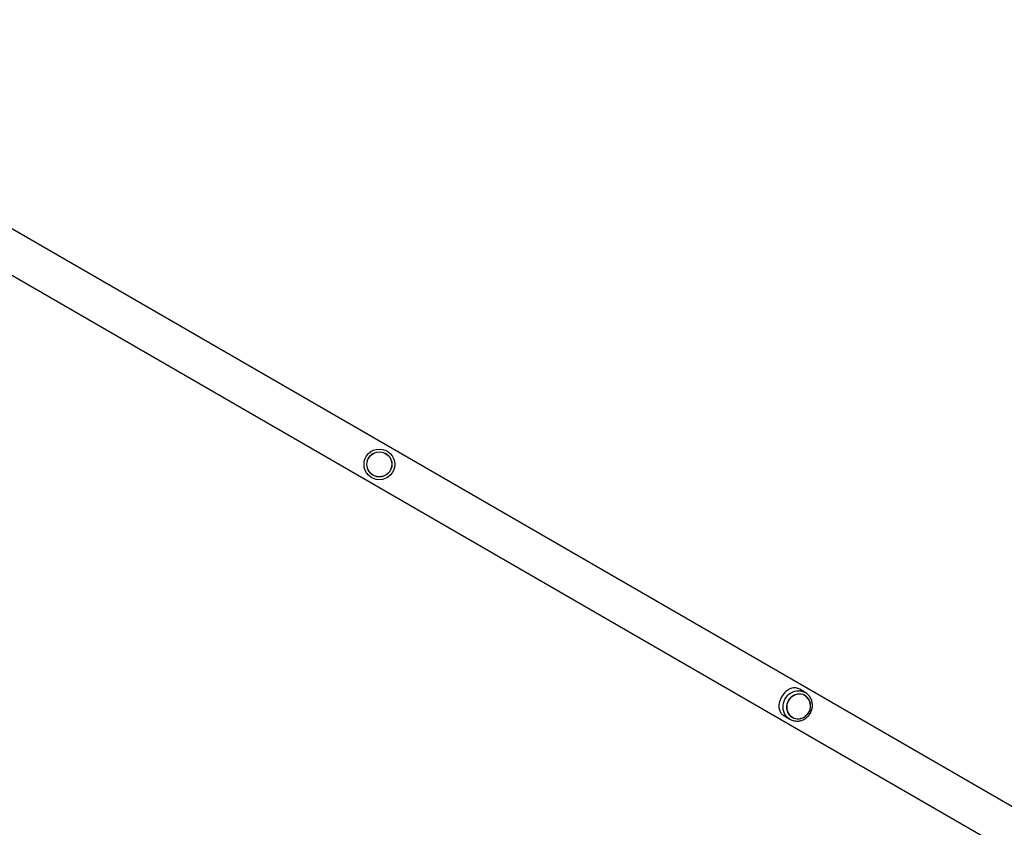
# Model space of a CAD drawing. Units: millimetres. Extents: x 0 to 13199, y 0 to 15167.
# Drawn here: x 6158 to 7345, y 8509 to 9482 of the extents above; entities that cross this region are included whole.
import ezdxf

# ---------------------------------------------------------------- set-up
doc = ezdxf.new("R2010")
doc.units = ezdxf.units.MM

msp = doc.modelspace()

# ---------------------------------------------------------------- linework, layer by layer
at = {"color": 7, "linetype": 'Continuous', "lineweight": 25, "ltscale": 70}
for p, q in [((7433.9, 8488), (5711.8, 9482.3)), ((5687.7, 9440.4), (7411.7, 8445)), ((7105.3, 8671.2), (7098.5, 8675.2)), ((7104.7, 8671.5), (7105.3, 8671.2)), ((7104.8, 8667.7), (7104.8, 8667.7)), ((7080, 8643.1), (7086.8, 8639.2)), ((7089.6, 8641.4), (7089.6, 8641.4))]:
    msp.add_line(p, q, dxfattribs=at)
at = {"color": 1, "linetype": 'Continuous', "lineweight": 25, "ltscale": 70, "flags": 128}
msp.add_lwpolyline([(7086.8, 8639.2), (7084.8, 8640.5), (7083, 8642.2), (7081.4, 8644.1), (7080.2, 8646.2), (7079.3, 8648.5), (7078.6, 8650.9), (7078.4, 8653.4), (7078.4, 8656), (7078.8, 8658.5), (7079.6, 8661), (7080.6, 8663.3), (7082, 8665.5), (7083.6, 8667.5), (7085.5, 8669.3), (7087.6, 8670.7), (7089.8, 8671.9), (7092.2, 8672.8), (7094.7, 8673.3), (7097.1, 8673.4), (7099.6, 8673.2), (7101.9, 8672.7), (7104.2, 8671.8), (7104.7, 8671.5)], dxfattribs=at)
at = {"color": 7, "linetype": 'Continuous', "lineweight": 25, "ltscale": 70, "flags": 128}
for points in [[(7111.7, 8655.3), (7111.5, 8657.6), (7111, 8659.8), (7110.2, 8661.9), (7109.1, 8663.8), (7107.6, 8665.5), (7106, 8666.9), (7104.1, 8668.1), (7102.1, 8668.9), (7099.9, 8669.4), (7097.7, 8669.5), (7095.5, 8669.3), (7093.3, 8668.7), (7091.2, 8667.8), (7089.3, 8666.6), (7087.5, 8665.1), (7086, 8663.4), (7084.7, 8661.5), (7083.7, 8659.3), (7083.1, 8657.1), (7082.7, 8654.8), (7082.7, 8652.6), (7083.1, 8650.3), (7083.7, 8648.2), (7084.7, 8646.2), (7086, 8644.4), (7087.5, 8642.8), (7089.3, 8641.5), (7091.3, 8640.5), (7093.4, 8639.9), (7095.5, 8639.6), (7097.8, 8639.6), (7100, 8640), (7102.1, 8640.7), (7104.1, 8641.8), (7106, 8643.1), (7107.7, 8644.7), (7109.1, 8646.6), (7110.2, 8648.6), (7111, 8650.8), (7111.5, 8653.1), (7111.7, 8655.3)], [(7089.7, 8641.5), (7091.6, 8640.6), (7093.7, 8640), (7095.9, 8639.8), (7098.1, 8639.8), (7100.3, 8640.3), (7102.4, 8641), (7104.3, 8642.1), (7106.1, 8643.5), (7107.8, 8645.1), (7109.1, 8647), (7110.2, 8649), (7111, 8651.2), (7111.4, 8653.4), (7111.5, 8655.7), (7111.3, 8657.9), (7110.7, 8660.1), (7109.9, 8662.1), (7108.7, 8663.9), (7107.3, 8665.6), (7105.6, 8666.9), (7103.7, 8668), (7101.7, 8668.8), (7099.6, 8669.2), (7097.4, 8669.3), (7095.2, 8669), (7093.1, 8668.4), (7091, 8667.5), (7089.1, 8666.3), (7087.4, 8664.8), (7085.9, 8663), (7084.7, 8661.1), (7083.8, 8659), (7083.2, 8656.8), (7082.9, 8654.5), (7082.9, 8652.3), (7083.3, 8650), (7084, 8648), (7085.1, 8646), (7086.4, 8644.3), (7087.9, 8642.8), (7089.7, 8641.5)]]:
    msp.add_lwpolyline(points, dxfattribs=at)
at = {"color": 7, "linetype": 'Continuous', "lineweight": 25, "ltscale": 4900}
for radius in [18.5, 15.2, 15]:
    msp.add_circle((6591.8, 8946.3), radius, dxfattribs=at)
at = {"color": 7, "linetype": 'Continuous', "lineweight": 25, "ltscale": 70}
for points, knots in [([(7098.5, 8675.2), (7097.9, 8675.5), (7096.7, 8676.1), (7094.8, 8676.7), (7092.8, 8677), (7090.4, 8677), (7087.8, 8676.4), (7085.3, 8675.2), (7083, 8673.6), (7081, 8671.8), (7079.2, 8669.9), (7077.7, 8667.8), (7076.4, 8665.6), (7075.3, 8663.3), (7074.4, 8661), (7073.8, 8658.7), (7073.5, 8656.4), (7073.4, 8654), (7073.6, 8651.6), (7074.3, 8649.4), (7075.3, 8647.4), (7076.5, 8645.8), (7078, 8644.4), (7079.1, 8643.6), (7079.8, 8643.2), (7080, 8643.1)], [0, 0, 0, 0, 0.034191, 0.069477, 0.115324, 0.162441, 0.223614, 0.286553, 0.336007, 0.386759, 0.428356, 0.47111, 0.512739, 0.555711, 0.595428, 0.636108, 0.679892, 0.724564, 0.777314, 0.831188, 0.877059, 0.923958, 0.957222, 0.991361, 1, 1, 1, 1]), ([(7086.8, 8639.2), (7087.2, 8639), (7088.3, 8638.4), (7090.1, 8637.6), (7092.4, 8637.1), (7094.7, 8636.9), (7097, 8636.9), (7099.3, 8637.3), (7101.6, 8638), (7103.8, 8639), (7105.8, 8640.3), (7107.7, 8641.8), (7109.4, 8643.5), (7110.8, 8645.5), (7112, 8647.6), (7112.9, 8649.9), (7113.5, 8652.2), (7113.9, 8654.6), (7113.9, 8657), (7113.6, 8659.4), (7113, 8661.7), (7112.1, 8663.9), (7111, 8665.9), (7109.5, 8667.8), (7107.9, 8669.4), (7106.2, 8670.7), (7105.1, 8671.3), (7104.7, 8671.5)], [0, 0, 0, 0, 0.024568, 0.065419, 0.106278, 0.147157, 0.188083, 0.229078, 0.270155, 0.311318, 0.352569, 0.393899, 0.4353, 0.476758, 0.518261, 0.559793, 0.601334, 0.642868, 0.684376, 0.725838, 0.767237, 0.808556, 0.849782, 0.890912, 0.931949, 0.972907, 1, 1, 1, 1])]:
    msp.add_open_spline(points, degree=3, knots=knots, dxfattribs=at)

doc.saveas('drawing.dxf')
